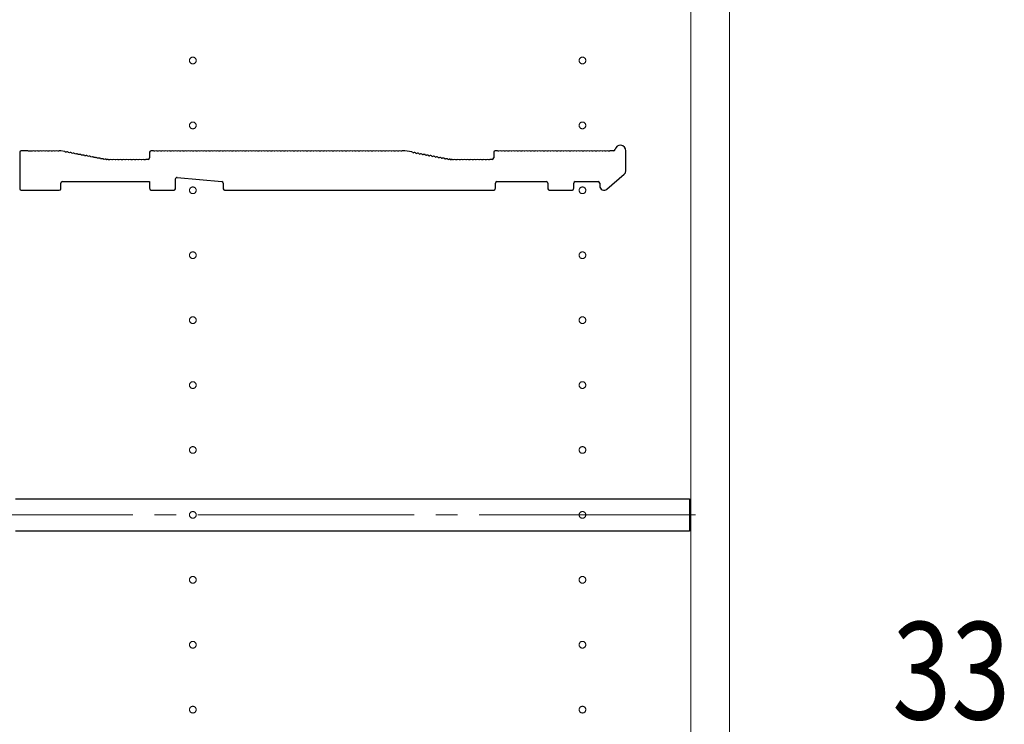
# Model space of a CAD drawing. Extents: x 0 to 3960, y 0 to 6413.
# Drawn here: x 238 to 693, y 2722 to 3048 of the extents above; entities that cross this region are included whole.
import ezdxf

# ---------------------------------------------------------------- set-up
doc = ezdxf.new("R2010")
doc.units = 0
doc.linetypes.add('YCENTER_1', pattern=[13, 10, -1, 1, -1])
for name, color, linetype, lineweight in [('YKK_11', 7, 'CONTINUOUS', 30), ('YKK_12', 2, 'CONTINUOUS', 13), ('YKK_D', 6, 'CONTINUOUS', 13)]:
    doc.layers.add(name, color=color, linetype=linetype, lineweight=lineweight)
doc.styles.add('text-b', font='extslim2.shx', dxfattribs={"width": 0.8, "bigfont": 'extfont2.shx'})

msp = doc.modelspace()

# ---------------------------------------------------------------- linework, layer by layer
at = {"layer": 'YKK_11'}
for p, q in [((238.4, 2986.51), (238.4, 2969.61)), ((241.9, 2987.21), (239.1, 2987.21)), ((242.65, 2986.94), (242.46, 2987.01)), ((244.15, 2986.94), (242.65, 2986.94)), ((244.34, 2987.01), (244.15, 2986.94)), ((245.84, 2987.01), (245.46, 2987.01)), ((247.34, 2987.01), (246.96, 2987.01)), ((248.84, 2987.01), (248.46, 2987.01)), ((250.34, 2987.01), (249.96, 2987.01)), ((251.84, 2987.01), (251.46, 2987.01)), ((253.34, 2987.01), (252.96, 2987.01)), ((254.84, 2987.01), (254.46, 2987.01)), ((256.34, 2987.01), (255.96, 2987.01)), ((257.33, 2987.21), (256.9, 2987.21)), ((259.04, 2986.9), (257.46, 2987.2)), ((259.92, 2986.52), (259.55, 2986.59)), ((261.4, 2986.24), (261.02, 2986.31)), ((262.87, 2985.96), (262.49, 2986.03)), ((264.34, 2985.68), (263.97, 2985.75)), ((265.82, 2985.4), (265.44, 2985.47)), ((267.29, 2985.12), (266.92, 2985.19)), ((268.76, 2984.84), (268.39, 2984.91)), ((270.24, 2984.56), (269.86, 2984.63)), ((271.71, 2984.28), (271.34, 2984.35)), ((298.4, 2986.51), (298.4, 2983.91)), ((299.9, 2987.21), (299.1, 2987.21)), ((300.84, 2987.01), (300.46, 2987.01)), ((302.34, 2987.01), (301.96, 2987.01)), ((303.84, 2987.01), (303.46, 2987.01)), ((305.34, 2987.01), (304.96, 2987.01)), ((306.84, 2987.01), (306.46, 2987.01)), ((308.34, 2987.01), (307.96, 2987.01)), ((309.84, 2987.01), (309.46, 2987.01)), ((311.34, 2987.01), (310.96, 2987.01)), ((312.84, 2987.01), (312.46, 2987.01)), ((314.34, 2987.01), (313.96, 2987.01)), ((315.84, 2987.01), (315.46, 2987.01)), ((317.34, 2987.01), (316.96, 2987.01)), ((318.84, 2987.01), (318.46, 2987.01)), ((320.34, 2987.01), (319.96, 2987.01)), ((321.84, 2987.01), (321.46, 2987.01)), ((323.34, 2987.01), (322.96, 2987.01)), ((324.84, 2987.01), (324.46, 2987.01)), ((326.34, 2987.01), (325.96, 2987.01)), ((327.84, 2987.01), (327.46, 2987.01)), ((329.34, 2987.01), (328.96, 2987.01)), ((330.84, 2987.01), (330.46, 2987.01)), ((332.34, 2987.01), (331.96, 2987.01)), ((333.84, 2987.01), (333.46, 2987.01)), ((335.34, 2987.01), (334.96, 2987.01)), ((336.84, 2987.01), (336.46, 2987.01)), ((338.34, 2987.01), (337.96, 2987.01)), ((339.84, 2987.01), (339.46, 2987.01)), ((341.34, 2987.01), (340.96, 2987.01)), ((342.84, 2987.01), (342.46, 2987.01)), ((344.34, 2987.01), (343.96, 2987.01)), ((345.84, 2987.01), (345.46, 2987.01)), ((347.34, 2987.01), (346.96, 2987.01)), ((348.84, 2987.01), (348.46, 2987.01)), ((350.34, 2987.01), (349.96, 2987.01)), ((351.84, 2987.01), (351.46, 2987.01)), ((353.34, 2987.01), (352.96, 2987.01)), ((354.84, 2987.01), (354.46, 2987.01)), ((356.34, 2987.01), (355.96, 2987.01)), ((357.84, 2987.01), (357.46, 2987.01)), ((359.34, 2987.01), (358.96, 2987.01)), ((360.84, 2987.01), (360.46, 2987.01)), ((362.34, 2987.01), (361.96, 2987.01)), ((363.84, 2987.01), (363.46, 2987.01)), ((365.34, 2987.01), (364.96, 2987.01)), ((366.84, 2987.01), (366.46, 2987.01)), ((368.34, 2987.01), (367.96, 2987.01)), ((369.84, 2987.01), (369.46, 2987.01)), ((371.34, 2987.01), (370.96, 2987.01)), ((372.84, 2987.01), (372.46, 2987.01)), ((374.34, 2987.01), (373.96, 2987.01)), ((375.84, 2987.01), (375.46, 2987.01)), ((377.34, 2987.01), (376.96, 2987.01)), ((378.84, 2987.01), (378.46, 2987.01)), ((380.34, 2987.01), (379.96, 2987.01)), ((381.84, 2987.01), (381.46, 2987.01)), ((383.34, 2987.01), (382.96, 2987.01)), ((384.84, 2987.01), (384.46, 2987.01)), ((386.34, 2987.01), (385.96, 2987.01)), ((387.84, 2987.01), (387.46, 2987.01)), ((389.34, 2987.01), (388.96, 2987.01)), ((390.84, 2987.01), (390.46, 2987.01)), ((392.34, 2987.01), (391.96, 2987.01)), ((393.84, 2987.01), (393.46, 2987.01)), ((395.34, 2987.01), (394.96, 2987.01)), ((396.84, 2987.01), (396.46, 2987.01)), ((398.34, 2987.01), (397.96, 2987.01)), ((399.84, 2987.01), (399.46, 2987.01)), ((401.34, 2987.01), (400.96, 2987.01)), ((402.84, 2987.01), (402.46, 2987.01)), ((404.34, 2987.01), (403.96, 2987.01)), ((405.84, 2987.01), (405.46, 2987.01)), ((407.34, 2987.01), (406.96, 2987.01)), ((408.84, 2987.01), (408.46, 2987.01)), ((410.34, 2987.01), (409.96, 2987.01)), ((411.84, 2987.01), (411.46, 2987.01)), ((413.34, 2987.01), (412.96, 2987.01)), ((414.84, 2987.01), (414.46, 2987.01)), ((416.4, 2987.21), (415.4, 2987.21)), ((419.51, 2986.62), (416.4, 2987.21)), ((420.02, 2986.31), (420.4, 2986.24)), ((421.49, 2986.03), (421.87, 2985.96)), ((422.97, 2985.75), (423.34, 2985.68)), ((424.44, 2985.47), (424.82, 2985.4)), ((425.92, 2985.19), (426.29, 2985.12)), ((427.39, 2984.91), (427.76, 2984.84)), ((428.86, 2984.63), (429.24, 2984.56)), ((430.34, 2984.35), (430.71, 2984.28)), ((457.4, 2986.51), (457.4, 2983.91)), ((458.9, 2987.21), (458.1, 2987.21)), ((459.84, 2987.01), (459.46, 2987.01)), ((461.34, 2987.01), (460.96, 2987.01)), ((462.84, 2987.01), (462.46, 2987.01)), ((464.34, 2987.01), (463.96, 2987.01)), ((465.84, 2987.01), (465.46, 2987.01)), ((467.34, 2987.01), (466.96, 2987.01)), ((468.84, 2987.01), (468.46, 2987.01)), ((470.34, 2987.01), (469.96, 2987.01)), ((471.84, 2987.01), (471.46, 2987.01)), ((473.34, 2987.01), (472.96, 2987.01)), ((474.84, 2987.01), (474.46, 2987.01)), ((476.34, 2987.01), (475.96, 2987.01)), ((477.84, 2987.01), (477.46, 2987.01)), ((479.34, 2987.01), (478.96, 2987.01)), ((480.84, 2987.01), (480.46, 2987.01)), ((482.34, 2987.01), (481.96, 2987.01)), ((483.84, 2987.01), (483.46, 2987.01)), ((485.34, 2987.01), (484.96, 2987.01)), ((486.84, 2987.01), (486.46, 2987.01)), ((488.34, 2987.01), (487.96, 2987.01)), ((489.84, 2987.01), (489.46, 2987.01)), ((491.34, 2987.01), (490.96, 2987.01)), ((492.84, 2987.01), (492.46, 2987.01)), ((494.34, 2987.01), (493.96, 2987.01)), ((495.84, 2987.01), (495.46, 2987.01)), ((497.34, 2987.01), (496.96, 2987.01)), ((498.84, 2987.01), (498.46, 2987.01)), ((500.34, 2987.01), (499.96, 2987.01)), ((501.84, 2987.01), (501.46, 2987.01)), ((503.34, 2987.01), (502.96, 2987.01)), ((504.84, 2987.01), (504.46, 2987.01)), ((506.34, 2987.01), (505.96, 2987.01)), ((507.84, 2987.01), (507.46, 2987.01)), ((509.34, 2987.01), (508.96, 2987.01)), ((510.84, 2987.01), (510.46, 2987.01)), ((512.78, 2987.21), (511.4, 2987.21)), ((518.4, 2977.82), (518.4, 2987.21)), ((273.18, 2984), (272.81, 2984.07)), ((274.66, 2983.72), (274.28, 2983.79)), ((276.13, 2983.44), (275.76, 2983.51)), ((277.6, 2983.15), (277.23, 2983.23)), ((278.33, 2983.22), (278.19, 2983.25)), ((278.9, 2983.21), (278.46, 2983.21)), ((279.84, 2983.01), (279.46, 2983.01)), ((281.34, 2983.01), (280.96, 2983.01)), ((282.84, 2983.01), (282.46, 2983.01)), ((284.34, 2983.01), (283.96, 2983.01)), ((285.84, 2983.01), (285.46, 2983.01)), ((287.34, 2983.01), (286.96, 2983.01)), ((288.84, 2983.01), (288.46, 2983.01)), ((290.34, 2983.01), (289.96, 2983.01)), ((291.84, 2983.01), (291.46, 2983.01)), ((293.34, 2983.01), (292.96, 2983.01)), ((294.84, 2983.01), (294.46, 2983.01)), ((296.34, 2983.01), (295.96, 2983.01)), ((297.7, 2983.21), (296.9, 2983.21)), ((431.81, 2984.07), (432.18, 2984)), ((433.28, 2983.79), (433.66, 2983.72)), ((434.76, 2983.51), (435.13, 2983.44)), ((436.23, 2983.23), (436.6, 2983.15)), ((437.33, 2983.22), (437.19, 2983.25)), ((437.19, 2983.25), (437.33, 2983.22)), ((437.46, 2983.21), (437.9, 2983.21)), ((437.9, 2983.21), (437.46, 2983.21)), ((438.84, 2983.01), (438.46, 2983.01)), ((440.34, 2983.01), (439.96, 2983.01)), ((441.84, 2983.01), (441.46, 2983.01)), ((443.34, 2983.01), (442.96, 2983.01)), ((444.84, 2983.01), (444.46, 2983.01)), ((446.34, 2983.01), (445.96, 2983.01)), ((447.84, 2983.01), (447.46, 2983.01)), ((449.34, 2983.01), (448.96, 2983.01)), ((450.84, 2983.01), (450.46, 2983.01)), ((452.34, 2983.01), (451.96, 2983.01)), ((453.84, 2983.01), (453.46, 2983.01)), ((455.34, 2983.01), (454.96, 2983.01)), ((456.7, 2983.21), (455.9, 2983.21)), ((509.71, 2969.39), (517.71, 2976.31)), ((257.4, 2969.61), (257.4, 2972.21)), ((258.1, 2972.91), (298.4, 2972.91)), ((298.4, 2972.91), (298.4, 2969.91)), ((310.4, 2969.91), (310.4, 2974.14)), ((311.16, 2974.84), (331.76, 2972.97)), ((332.4, 2972.27), (332.4, 2969.91)), ((458.2, 2969.91), (458.2, 2972.21)), ((458.9, 2972.91), (481.7, 2972.91)), ((482.4, 2972.21), (482.4, 2969.91)), ((494.4, 2969.91), (494.4, 2972.21)), ((495.1, 2972.91), (505.7, 2972.91)), ((506.4, 2972.21), (506.4, 2970.91)), ((239.1, 2968.91), (256.7, 2968.91)), ((299.4, 2968.91), (309.4, 2968.91)), ((333.4, 2968.91), (359.82, 2968.91)), ((359.82, 2968.91), (360.07, 2969.04)), ((360.07, 2969.04), (360.73, 2969.04)), ((360.73, 2969.04), (360.97, 2968.91)), ((360.97, 2968.91), (387.82, 2968.91)), ((387.82, 2968.91), (388.07, 2969.04)), ((388.07, 2969.04), (388.73, 2969.04)), ((388.73, 2969.04), (388.97, 2968.91)), ((388.97, 2968.91), (415.82, 2968.91)), ((415.82, 2968.91), (416.07, 2969.04)), ((416.07, 2969.04), (416.73, 2969.04)), ((416.73, 2969.04), (416.97, 2968.91)), ((416.97, 2968.91), (457.2, 2968.91)), ((483.4, 2968.91), (493.4, 2968.91)), ((236.4, 2826.41), (547.9, 2826.41)), ((547.9, 2826.41), (547.9, 2811.41)), ((547.9, 2811.41), (236.4, 2811.41))]:
    msp.add_line(p, q, dxfattribs=at)
for centre, radius, start, end in [((515.9, 2987.21), 2.5, 0, 167.3644), ((239.1, 2986.51), 0.7, 90, 180), ((241.9, 2986.33), 0.88, 50.4606, 90), ((244.9, 2986.33), 0.88, 50.536, 129.5394), ((246.4, 2986.33), 0.88, 50.536, 129.464), ((247.9, 2986.33), 0.88, 50.536, 129.464), ((249.4, 2986.33), 0.88, 50.536, 129.464), ((250.9, 2986.33), 0.88, 50.536, 129.464), ((252.4, 2986.33), 0.88, 50.536, 129.464), ((253.9, 2986.33), 0.88, 50.536, 129.464), ((255.4, 2986.33), 0.88, 50.536, 129.464), ((256.9, 2986.33), 0.88, 90, 129.464), ((257.33, 2986.51), 0.7, 79.2157, 90), ((258.87, 2986.03), 0.88, 39.7517, 79.2157), ((260.34, 2985.75), 0.88, 39.7517, 118.6797), ((261.82, 2985.47), 0.88, 39.7517, 118.6797), ((263.29, 2985.19), 0.88, 39.7517, 118.6797), ((264.77, 2984.91), 0.88, 39.7517, 118.6797), ((266.24, 2984.63), 0.88, 39.7517, 118.6797), ((267.71, 2984.35), 0.88, 39.7517, 118.6797), ((269.19, 2984.07), 0.88, 39.7517, 118.6797), ((270.66, 2983.79), 0.88, 39.7517, 118.6797), ((272.13, 2983.51), 0.88, 39.7517, 118.6797), ((299.1, 2986.51), 0.7, 90, 180), ((299.9, 2986.33), 0.88, 50.536, 90), ((301.4, 2986.33), 0.88, 50.536, 129.464), ((302.9, 2986.33), 0.88, 50.536, 129.464), ((304.4, 2986.33), 0.88, 50.536, 129.464), ((305.9, 2986.33), 0.88, 50.536, 129.464), ((307.4, 2986.33), 0.88, 50.536, 129.464), ((308.9, 2986.33), 0.88, 50.536, 129.464), ((310.4, 2986.33), 0.88, 50.536, 129.464), ((311.9, 2986.33), 0.88, 50.536, 129.464), ((313.4, 2986.33), 0.88, 50.536, 129.464), ((314.9, 2986.33), 0.88, 50.536, 129.464), ((316.4, 2986.33), 0.88, 50.536, 129.464), ((317.9, 2986.33), 0.88, 50.536, 129.464), ((319.4, 2986.33), 0.88, 50.536, 129.464), ((320.9, 2986.33), 0.88, 50.536, 129.464), ((322.4, 2986.33), 0.88, 50.536, 129.464), ((323.9, 2986.33), 0.88, 50.536, 129.464), ((325.4, 2986.33), 0.88, 50.536, 129.464), ((326.9, 2986.33), 0.88, 50.536, 129.464), ((328.4, 2986.33), 0.88, 50.536, 129.464), ((329.9, 2986.33), 0.88, 50.536, 129.464), ((331.4, 2986.33), 0.88, 50.536, 129.464), ((332.9, 2986.33), 0.88, 50.536, 129.464), ((334.4, 2986.33), 0.88, 50.536, 129.464), ((335.9, 2986.33), 0.88, 50.536, 129.464), ((337.4, 2986.33), 0.88, 50.536, 129.464), ((338.9, 2986.33), 0.88, 50.536, 129.464), ((340.4, 2986.33), 0.88, 50.536, 129.464), ((341.9, 2986.33), 0.88, 50.536, 129.464), ((343.4, 2986.33), 0.88, 50.536, 129.464), ((344.9, 2986.33), 0.88, 50.536, 129.464), ((346.4, 2986.33), 0.88, 50.536, 129.464), ((347.9, 2986.33), 0.88, 50.536, 129.464), ((349.4, 2986.33), 0.88, 50.536, 129.464), ((350.9, 2986.33), 0.88, 50.536, 129.464), ((352.4, 2986.33), 0.88, 50.536, 129.464), ((353.9, 2986.33), 0.88, 50.536, 129.464), ((355.4, 2986.33), 0.88, 50.536, 129.464), ((356.9, 2986.33), 0.88, 50.536, 129.464), ((358.4, 2986.33), 0.88, 50.536, 129.464), ((359.9, 2986.33), 0.88, 50.536, 129.464), ((361.4, 2986.33), 0.88, 50.536, 129.464), ((362.9, 2986.33), 0.88, 50.536, 129.464), ((364.4, 2986.33), 0.88, 50.536, 129.464), ((365.9, 2986.33), 0.88, 50.536, 129.464), ((367.4, 2986.33), 0.88, 50.536, 129.464), ((368.9, 2986.33), 0.88, 50.536, 129.464), ((370.4, 2986.33), 0.88, 50.536, 129.464), ((371.9, 2986.33), 0.88, 50.536, 129.464), ((373.4, 2986.33), 0.88, 50.536, 129.464), ((374.9, 2986.33), 0.88, 50.536, 129.464), ((376.4, 2986.33), 0.88, 50.536, 129.464), ((377.9, 2986.33), 0.88, 50.536, 129.464), ((379.4, 2986.33), 0.88, 50.536, 129.464), ((380.9, 2986.33), 0.88, 50.536, 129.464), ((382.4, 2986.33), 0.88, 50.536, 129.464), ((383.9, 2986.33), 0.88, 50.536, 129.464), ((385.4, 2986.33), 0.88, 50.536, 129.464), ((386.9, 2986.33), 0.88, 50.536, 129.464), ((388.4, 2986.33), 0.88, 50.536, 129.464), ((389.9, 2986.33), 0.88, 50.536, 129.464), ((391.4, 2986.33), 0.88, 50.536, 129.464), ((392.9, 2986.33), 0.88, 50.536, 129.464), ((394.4, 2986.33), 0.88, 50.536, 129.464), ((395.9, 2986.33), 0.88, 50.536, 129.464), ((397.4, 2986.33), 0.88, 50.536, 129.464), ((398.9, 2986.33), 0.88, 50.536, 129.464), ((400.4, 2986.33), 0.88, 50.536, 129.464), ((401.9, 2986.33), 0.88, 50.536, 129.464), ((403.4, 2986.33), 0.88, 50.536, 129.464), ((404.9, 2986.33), 0.88, 50.536, 129.464), ((406.4, 2986.33), 0.88, 50.536, 129.464), ((407.9, 2986.33), 0.88, 50.536, 129.464), ((409.4, 2986.33), 0.88, 50.536, 129.464), ((410.9, 2986.33), 0.88, 50.536, 129.464), ((412.4, 2986.33), 0.88, 50.536, 129.464), ((413.9, 2986.33), 0.88, 50.536, 129.464), ((415.4, 2986.33), 0.88, 90, 129.464), ((419.34, 2985.75), 0.88, 39.7517, 79.2157), ((420.82, 2985.47), 0.88, 39.7517, 118.6797), ((422.29, 2985.19), 0.88, 39.7517, 118.6797), ((423.77, 2984.91), 0.88, 39.7517, 118.6797), ((425.24, 2984.63), 0.88, 39.7517, 118.6797), ((426.71, 2984.35), 0.88, 39.7517, 118.6797), ((428.19, 2984.07), 0.88, 39.7517, 118.6797), ((429.66, 2983.79), 0.88, 39.7517, 118.6797), ((431.13, 2983.51), 0.88, 39.7517, 118.6797), ((458.1, 2986.51), 0.7, 90, 180), ((458.9, 2986.33), 0.88, 50.536, 90), ((460.4, 2986.33), 0.88, 50.536, 129.464), ((461.9, 2986.33), 0.88, 50.536, 129.464), ((463.4, 2986.33), 0.88, 50.536, 129.464), ((464.9, 2986.33), 0.88, 50.536, 129.464), ((466.4, 2986.33), 0.88, 50.536, 129.464), ((467.9, 2986.33), 0.88, 50.536, 129.464), ((469.4, 2986.33), 0.88, 50.536, 129.464), ((470.9, 2986.33), 0.88, 50.536, 129.464), ((472.4, 2986.33), 0.88, 50.536, 129.464), ((473.9, 2986.33), 0.88, 50.536, 129.464), ((475.4, 2986.33), 0.88, 50.536, 129.464), ((476.9, 2986.33), 0.88, 50.536, 129.464), ((478.4, 2986.33), 0.88, 50.536, 129.464), ((479.9, 2986.33), 0.88, 50.536, 129.464), ((481.4, 2986.33), 0.88, 50.536, 129.464), ((482.9, 2986.33), 0.88, 50.536, 129.464), ((484.4, 2986.33), 0.88, 50.536, 129.464), ((485.9, 2986.33), 0.88, 50.536, 129.464), ((487.4, 2986.33), 0.88, 50.536, 129.464), ((488.9, 2986.33), 0.88, 50.536, 129.464), ((490.4, 2986.33), 0.88, 50.536, 129.464), ((491.9, 2986.33), 0.88, 50.536, 129.464), ((493.4, 2986.33), 0.88, 50.536, 129.464), ((494.9, 2986.33), 0.88, 50.536, 129.464), ((496.4, 2986.33), 0.88, 50.536, 129.464), ((497.9, 2986.33), 0.88, 50.536, 129.464), ((499.4, 2986.33), 0.88, 50.536, 129.464), ((500.9, 2986.33), 0.88, 50.536, 129.464), ((502.4, 2986.33), 0.88, 50.536, 129.464), ((503.9, 2986.33), 0.88, 50.536, 129.464), ((505.4, 2986.33), 0.88, 50.536, 129.464), ((506.9, 2986.33), 0.88, 50.536, 129.464), ((508.4, 2986.33), 0.88, 50.536, 129.464), ((509.9, 2986.33), 0.88, 50.536, 129.464), ((511.4, 2986.33), 0.88, 90, 129.464), ((512.78, 2987.91), 0.7, 270, 347.3644), ((273.61, 2983.22), 0.88, 39.7517, 118.6797), ((275.08, 2982.94), 0.88, 39.7517, 118.6797), ((276.55, 2982.66), 0.88, 39.7517, 118.6797), ((278.03, 2982.38), 0.88, 79.2157, 118.6797), ((278.46, 2983.91), 0.7, 259.2157, 270), ((278.9, 2982.33), 0.88, 50.536, 90), ((280.4, 2982.33), 0.88, 50.536, 129.464), ((281.9, 2982.33), 0.88, 50.536, 129.464), ((283.4, 2982.33), 0.88, 50.536, 129.464), ((284.9, 2982.33), 0.88, 50.536, 129.464), ((286.4, 2982.33), 0.88, 50.536, 129.464), ((287.9, 2982.33), 0.88, 50.536, 129.464), ((289.4, 2982.33), 0.88, 50.536, 129.464), ((290.9, 2982.33), 0.88, 50.536, 129.464), ((292.4, 2982.33), 0.88, 50.536, 129.464), ((293.9, 2982.33), 0.88, 50.536, 129.464), ((295.4, 2982.33), 0.88, 50.536, 129.464), ((296.9, 2982.33), 0.88, 90, 129.464), ((297.7, 2983.91), 0.7, 270, 0), ((432.61, 2983.22), 0.88, 39.7517, 118.6797), ((434.08, 2982.94), 0.88, 39.7517, 118.6797), ((435.55, 2982.66), 0.88, 39.7517, 118.6797), ((437.03, 2982.38), 0.88, 79.2157, 118.6797), ((437.46, 2983.91), 0.7, 259.2157, 270), ((437.46, 2983.91), 0.7, 259.2157, 270), ((437.9, 2982.33), 0.88, 50.536, 90), ((439.4, 2982.33), 0.88, 50.536, 129.464), ((440.9, 2982.33), 0.88, 50.536, 129.464), ((442.4, 2982.33), 0.88, 50.536, 129.464), ((443.9, 2982.33), 0.88, 50.536, 129.464), ((445.4, 2982.33), 0.88, 50.536, 129.464), ((446.9, 2982.33), 0.88, 50.536, 129.464), ((448.4, 2982.33), 0.88, 50.536, 129.464), ((449.9, 2982.33), 0.88, 50.536, 129.464), ((451.4, 2982.33), 0.88, 50.536, 129.464), ((452.9, 2982.33), 0.88, 50.536, 129.464), ((454.4, 2982.33), 0.88, 50.536, 129.464), ((455.9, 2982.33), 0.88, 90, 129.464), ((456.7, 2983.91), 0.7, 270, 0), ((516.4, 2977.82), 2, 310.8387, 0), ((258.1, 2972.21), 0.7, 90, 180), ((311.1, 2974.14), 0.7, 84.8056, 180), ((331.7, 2972.27), 0.7, 0, 84.8056), ((458.9, 2972.21), 0.7, 90, 180), ((481.7, 2972.21), 0.7, 0, 90), ((495.1, 2972.21), 0.7, 90, 180), ((505.7, 2972.21), 0.7, 0, 90), ((508.4, 2970.91), 2, 180, 310.8387), ((239.1, 2969.61), 0.7, 180, 270), ((256.7, 2969.61), 0.7, 270, 0), ((299.4, 2969.91), 1, 180, 270), ((309.4, 2969.91), 1, 270, 0), ((333.4, 2969.91), 1, 180, 270), ((457.2, 2969.91), 1, 270, 0), ((483.4, 2969.91), 1, 180, 270), ((493.4, 2969.91), 1, 270, 0)]:
    msp.add_arc(centre, radius, start, end, dxfattribs=at)
at = {"layer": 'YKK_12'}
for p, q in [((548.4, 1618.91), (548.4, 3808.91)), ((548.4, 3805.91), (548.4, 1621.91)), ((566.4, 1621.91), (566.4, 3805.91))]:
    msp.add_line(p, q, dxfattribs=at)
at = {"layer": 'YKK_12', "linetype": 'YCENTER_1', "ltscale": 10}
msp.add_line((550.69, 2818.91), (233.6, 2818.91), dxfattribs=at)
at = {"layer": 'YKK_12', "linetype": 'YCENTER_1'}
for centre in [(318.4, 3028.91), (498.4, 3028.91), (318.4, 2998.91), (498.4, 2998.91), (318.4, 2968.91), (498.4, 2968.91), (318.4, 2938.91), (498.4, 2938.91), (318.4, 2908.91), (498.4, 2908.91), (318.4, 2878.91), (498.4, 2878.91), (318.4, 2848.91), (498.4, 2848.91), (318.4, 2818.91), (498.4, 2818.91), (318.4, 2788.91), (498.4, 2788.91), (318.4, 2758.91), (498.4, 2758.91), (318.4, 2728.91), (498.4, 2728.91)]:
    msp.add_circle(centre, 1.55, dxfattribs=at)

# ---------------------------------------------------------------- texts
at = {"layer": 'YKK_D', "style": 'text-b', "width": 0.8}
msp.add_text('33', height=45, dxfattribs=at).set_placement((641.54, 2724.41))

doc.saveas('drawing.dxf')
